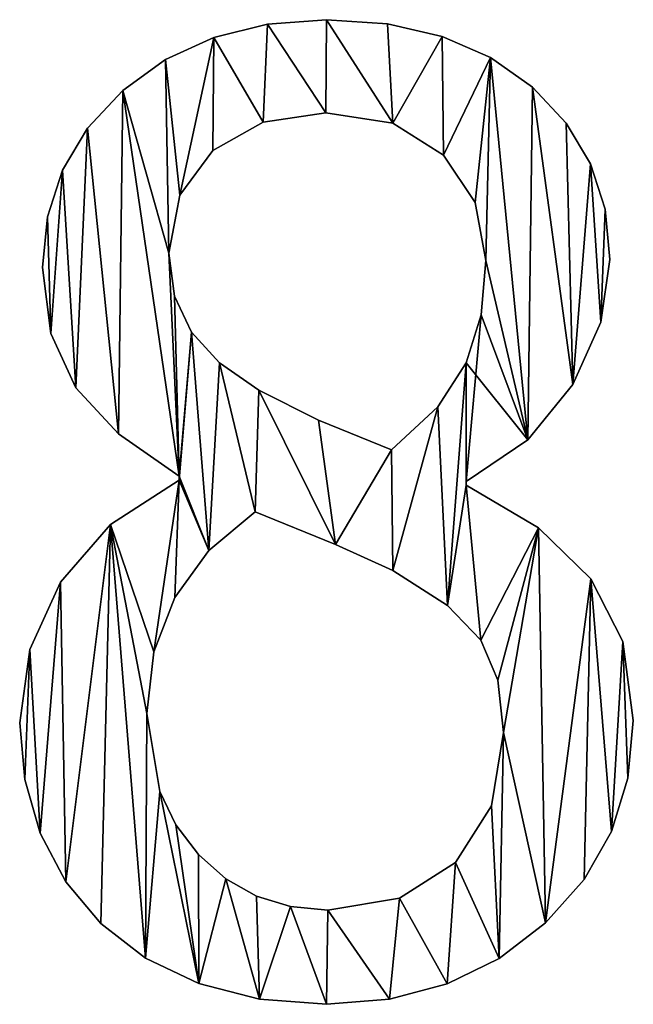
# Model space of a CAD drawing. Extents: x -5191 to 8012, y 0 to 12088.
# Drawn here: x -1390 to -1297, y 105 to 254 of the extents above; entities that cross this region are included whole.
import ezdxf

# ---------------------------------------------------------------- set-up
doc = ezdxf.new("R2010")
doc.units = 0
doc.header["$LTSCALE"] = 25.4
doc.layers.get('0').update_dxf_attribs({"color": 13, "linetype": 'CONTINUOUS'})

# ---------------------------------------------------------------- blocks, each defined once
blk = doc.blocks.new('BLOCK_MIX__UNI_C')
at = {"color": 0}
for p, q in [((1879.89, 185.34), (1879.89, 185.34, 15)), ((1879.89, 185.34), (1879.89, 185.34, 15)), ((1870.95, 184.67), (1870.95, 184.67, 15)), ((1870.95, 184.67), (1870.95, 184.67, 15)), ((1889.13, 184.71), (1889.13, 184.71, 15)), ((1889.13, 184.71), (1889.13, 184.71, 15)), ((1862.84, 182.66), (1862.84, 182.66, 15)), ((1862.84, 182.66), (1862.84, 182.66, 15)), ((1897.4, 182.79), (1897.4, 182.79, 15)), ((1897.4, 182.79), (1897.4, 182.79, 15)), ((1855.53, 179.31), (1855.53, 179.31, 15)), ((1855.53, 179.31), (1855.53, 179.31, 15)), ((1904.71, 179.61), (1904.71, 179.61, 15)), ((1904.71, 179.61), (1904.71, 179.61, 15)), ((1849.04, 174.62), (1849.04, 174.62, 15)), ((1849.04, 174.62), (1849.04, 174.62, 15)), ((1911.06, 175.14), (1911.06, 175.14, 15)), ((1911.06, 175.14), (1911.06, 175.14, 15)), ((1879.79, 171.26), (1879.79, 171.26, 15)), ((1879.79, 171.26), (1879.79, 171.26, 15)), ((1843.72, 168.92), (1843.72, 168.92, 15)), ((1843.72, 168.92), (1843.72, 168.92, 15)), ((1870.29, 169.83), (1870.29, 169.83, 15)), ((1870.29, 169.83), (1870.29, 169.83, 15)), ((1889.94, 169.66), (1889.94, 169.66, 15)), ((1889.94, 169.66), (1889.94, 169.66, 15)), ((1916.2, 169.69), (1916.2, 169.69, 15)), ((1916.2, 169.69), (1916.2, 169.69, 15)), ((1862.69, 165.52), (1862.69, 165.52, 15)), ((1862.69, 165.52), (1862.69, 165.52, 15)), ((1897.61, 164.85), (1897.61, 164.85, 15)), ((1897.61, 164.85), (1897.61, 164.85, 15)), ((1919.86, 163.52), (1919.86, 163.52, 15)), ((1919.86, 163.52), (1919.86, 163.52, 15)), ((1839.92, 162.55), (1839.92, 162.55, 15)), ((1839.92, 162.55), (1839.92, 162.55, 15)), ((1857.7, 158.76), (1857.7, 158.76, 15)), ((1857.7, 158.76), (1857.7, 158.76, 15)), ((1902.42, 157.64), (1902.42, 157.64, 15)), ((1902.42, 157.64), (1902.42, 157.64, 15)), ((1922.06, 156.64), (1922.06, 156.64, 15)), ((1922.06, 156.64), (1922.06, 156.64, 15)), ((1837.64, 155.51), (1837.64, 155.51, 15)), ((1837.64, 155.51), (1837.64, 155.51, 15)), ((1856.03, 150), (1856.03, 150, 15)), ((1856.03, 150), (1856.03, 150, 15)), ((1836.88, 147.8), (1836.88, 147.8, 15)), ((1836.88, 147.8), (1836.88, 147.8, 15)), ((1904.02, 148.85), (1904.02, 148.85, 15)), ((1904.02, 148.85), (1904.02, 148.85, 15)), ((1922.8, 149.04), (1922.8, 149.04, 15)), ((1922.8, 149.04), (1922.8, 149.04, 15)), ((1856.88, 143.46), (1856.88, 143.46, 15)), ((1856.88, 143.46), (1856.88, 143.46, 15)), ((1903.28, 140.62), (1903.28, 140.62, 15)), ((1903.28, 140.62), (1903.28, 140.62, 15)), ((1921.4, 139.51), (1921.4, 139.51, 15)), ((1921.4, 139.51), (1921.4, 139.51, 15)), ((1838.15, 137.79), (1838.15, 137.79, 15)), ((1838.15, 137.79), (1838.15, 137.79, 15)), ((1859.43, 138.03), (1859.43, 138.03, 15)), ((1859.43, 138.03), (1859.43, 138.03, 15)), ((1863.69, 133.38), (1863.69, 133.38, 15)), ((1863.69, 133.38), (1863.69, 133.38, 15)), ((1901.05, 133.38), (1901.05, 133.38, 15)), ((1901.05, 133.38), (1901.05, 133.38, 15)), ((1917.19, 130.08), (1917.19, 130.08, 15)), ((1917.19, 130.08), (1917.19, 130.08, 15)), ((1841.95, 129.6), (1841.95, 129.6, 15)), ((1841.95, 129.6), (1841.95, 129.6, 15)), ((1869.64, 129.21), (1869.64, 129.21, 15)), ((1869.64, 129.21), (1869.64, 129.21, 15)), ((1896.74, 126.71), (1896.74, 126.71, 15)), ((1896.74, 126.71), (1896.74, 126.71, 15)), ((1878.69, 124.71), (1878.69, 124.71, 15)), ((1878.69, 124.71), (1878.69, 124.71, 15)), ((1848.4, 122.61), (1848.4, 122.61, 15)), ((1848.4, 122.61), (1848.4, 122.61, 15)), ((1910.36, 121.72), (1910.36, 121.72, 15)), ((1910.36, 121.72), (1910.36, 121.72, 15)), ((1889.75, 120.21), (1889.75, 120.21, 15)), ((1889.75, 120.21), (1889.75, 120.21, 15)), ((1857.57, 115.61), (1857.57, 116.19)), ((1857.57, 115.61, 15), (1857.57, 116.19, 15)), ((1857.57, 115.61), (1857.57, 116.19)), ((1857.57, 115.61, 15), (1857.57, 116.19, 15)), ((1857.57, 116.19), (1857.57, 116.19, 15)), ((1857.57, 116.19), (1857.57, 116.19, 15)), ((1857.57, 115.61), (1857.57, 115.61, 15)), ((1857.57, 115.61), (1857.57, 115.61, 15)), ((1901.05, 115.42), (1901.05, 114.85)), ((1901.05, 115.42, 15), (1901.05, 114.85, 15)), ((1901.05, 115.42), (1901.05, 115.42, 15)), ((1901.05, 115.42), (1901.05, 114.85)), ((1901.05, 115.42), (1901.05, 115.42, 15)), ((1901.05, 115.42, 15), (1901.05, 114.85, 15)), ((1901.05, 114.85), (1901.05, 114.85, 15)), ((1901.05, 114.85), (1901.05, 114.85, 15)), ((1869.06, 110.82), (1869.06, 110.82, 15)), ((1869.06, 110.82), (1869.06, 110.82, 15)), ((1847.19, 108.87), (1847.19, 108.87, 15)), ((1847.19, 108.87), (1847.19, 108.87, 15)), ((1912, 108.38), (1912, 108.38, 15)), ((1912, 108.38), (1912, 108.38, 15)), ((1862.05, 104.94), (1862.05, 104.94, 15)), ((1862.05, 104.94), (1862.05, 104.94, 15)), ((1881.27, 105.84), (1881.27, 105.84, 15)), ((1881.27, 105.84), (1881.27, 105.84, 15)), ((1889.94, 101.92), (1889.94, 101.92, 15)), ((1889.94, 101.92), (1889.94, 101.92, 15)), ((1839.61, 100.14), (1839.61, 100.14, 15)), ((1839.61, 100.14), (1839.61, 100.14, 15)), ((1919.92, 100.67), (1919.92, 100.67, 15)), ((1919.92, 100.67), (1919.92, 100.67, 15)), ((1856.9, 97.84), (1856.9, 97.84, 15)), ((1856.9, 97.84), (1856.9, 97.84, 15)), ((1898.2, 96.6), (1898.2, 96.6, 15)), ((1898.2, 96.6), (1898.2, 96.6, 15)), ((1903.26, 91.38), (1903.26, 91.38, 15)), ((1903.26, 91.38), (1903.26, 91.38, 15)), ((1924.74, 91.14), (1924.74, 91.14, 15)), ((1924.74, 91.14), (1924.74, 91.14, 15)), ((1834.97, 89.95), (1834.97, 89.95, 15)), ((1834.97, 89.95), (1834.97, 89.95, 15)), ((1853.74, 89.6), (1853.74, 89.6, 15)), ((1853.74, 89.6), (1853.74, 89.6, 15)), ((1905.84, 85.3), (1905.84, 85.3, 15)), ((1905.84, 85.3), (1905.84, 85.3, 15)), ((1852.68, 80.27), (1852.68, 80.27, 15)), ((1852.68, 80.27), (1852.68, 80.27, 15)), ((1926.34, 79.21), (1926.34, 79.21, 15)), ((1926.34, 79.21), (1926.34, 79.21, 15)), ((1833.43, 78.83), (1833.43, 78.83, 15)), ((1833.43, 78.83), (1833.43, 78.83, 15)), ((1906.7, 77.39), (1906.7, 77.39, 15)), ((1906.7, 77.39), (1906.7, 77.39, 15)), ((1834.21, 70.25), (1834.21, 70.25, 15)), ((1834.21, 70.25), (1834.21, 70.25, 15)), ((1925.51, 70.44), (1925.51, 70.44, 15)), ((1925.51, 70.44), (1925.51, 70.44, 15)), ((1854.63, 68.46), (1854.63, 68.46, 15)), ((1854.63, 68.46), (1854.63, 68.46, 15)), ((1904.89, 66.25), (1904.89, 66.25, 15)), ((1904.89, 66.25), (1904.89, 66.25, 15)), ((1857.07, 63.4), (1857.07, 63.4, 15)), ((1857.07, 63.4), (1857.07, 63.4, 15)), ((1836.54, 62.12), (1836.54, 62.12, 15)), ((1836.54, 62.12), (1836.54, 62.12, 15)), ((1923.02, 62.4), (1923.02, 62.4, 15)), ((1923.02, 62.4), (1923.02, 62.4, 15)), ((1860.49, 58.91), (1860.49, 58.91, 15)), ((1860.49, 58.91), (1860.49, 58.91, 15)), ((1899.43, 57.71), (1899.43, 57.71, 15)), ((1899.43, 57.71), (1899.43, 57.71, 15)), ((1864.64, 55.22), (1864.64, 55.22, 15)), ((1864.64, 55.22), (1864.64, 55.22, 15)), ((1840.39, 54.75), (1840.39, 54.75, 15)), ((1840.39, 54.75), (1840.39, 54.75, 15)), ((1918.88, 55.11), (1918.88, 55.11, 15)), ((1918.88, 55.11), (1918.88, 55.11, 15)), ((1869.29, 52.59), (1869.29, 52.59, 15)), ((1869.29, 52.59), (1869.29, 52.59, 15)), ((1890.95, 52.29), (1890.95, 52.29, 15)), ((1890.95, 52.29), (1890.95, 52.29, 15)), ((1874.43, 51.01), (1874.43, 51.01, 15)), ((1874.43, 51.01), (1874.43, 51.01, 15)), ((1880.08, 50.48), (1880.08, 50.48, 15)), ((1880.08, 50.48), (1880.08, 50.48, 15)), ((1845.69, 48.47), (1845.69, 48.47, 15)), ((1845.69, 48.47), (1845.69, 48.47, 15)), ((1913.07, 48.56), (1913.07, 48.56, 15)), ((1913.07, 48.56), (1913.07, 48.56, 15)), ((1852.47, 43.22), (1852.47, 43.22, 15)), ((1852.47, 43.22), (1852.47, 43.22, 15)), ((1906.03, 43.16), (1906.03, 43.16, 15)), ((1906.03, 43.16), (1906.03, 43.16, 15)), ((1860.54, 39.37), (1860.54, 39.37, 15)), ((1860.54, 39.37), (1860.54, 39.37, 15)), ((1898.14, 39.3), (1898.14, 39.3, 15)), ((1898.14, 39.3), (1898.14, 39.3, 15)), ((1869.73, 37), (1869.73, 37, 15)), ((1869.73, 37), (1869.73, 37, 15)), ((1879.89, 36.21), (1879.89, 36.21, 15)), ((1879.89, 36.21), (1879.89, 36.21, 15)), ((1889.43, 36.98), (1889.43, 36.98, 15)), ((1889.43, 36.98), (1889.43, 36.98, 15))]:
    blk.add_line(p, q, dxfattribs=at)
mesh = blk.add_polyface(dxfattribs=at)
corners = [(1837.64, 155.51), (1838.15, 137.79), (1836.88, 147.8), (1839.92, 162.55), (1841.95, 129.6), (1843.72, 168.92), (1848.4, 122.61), (1849.04, 174.62), (1857.57, 116.19), (1856.03, 150), (1855.53, 179.31), (1856.88, 143.46), (1859.43, 138.03), (1857.57, 115.61), (1857.7, 158.76), (1862.84, 182.66), (1862.69, 165.52), (1870.29, 169.83), (1870.95, 184.67), (1879.79, 171.26), (1879.89, 185.34), (1889.94, 169.66), (1889.13, 184.71), (1897.4, 182.79), (1897.61, 164.85), (1904.71, 179.61), (1902.42, 157.64), (1904.02, 148.85), (1903.28, 140.62), (1901.05, 115.42), (1901.05, 133.38), (1910.36, 121.72), (1911.06, 175.14), (1917.19, 130.08), (1916.2, 169.69), (1919.86, 163.52), (1921.4, 139.51), (1922.06, 156.64), (1922.8, 149.04), (1834.97, 89.95), (1834.21, 70.25), (1833.43, 78.83), (1836.54, 62.12), (1839.61, 100.14), (1840.39, 54.75), (1847.19, 108.87), (1845.69, 48.47), (1852.47, 43.22), (1852.68, 80.27), (1853.74, 89.6), (1856.9, 97.84), (1862.05, 104.94), (1863.69, 133.38), (1869.06, 110.82), (1869.64, 129.21), (1881.27, 105.84), (1878.69, 124.71), (1889.75, 120.21), (1889.94, 101.92), (1896.74, 126.71), (1898.2, 96.6), (1901.05, 114.85), (1903.26, 91.38), (1912, 108.38), (1905.84, 85.3), (1906.7, 77.39), (1854.63, 68.46), (1860.54, 39.37), (1857.07, 63.4), (1860.49, 58.91), (1864.64, 55.22), (1869.73, 37), (1869.29, 52.59), (1874.43, 51.01), (1879.89, 36.21), (1880.08, 50.48), (1889.43, 36.98), (1890.95, 52.29), (1898.14, 39.3), (1899.43, 57.71), (1906.03, 43.16), (1904.89, 66.25), (1913.07, 48.56), (1919.92, 100.67), (1918.88, 55.11), (1923.02, 62.4), (1924.74, 91.14), (1925.51, 70.44), (1926.34, 79.21)]
mesh.append_faces([[corners[k] for k in face] for face in [(0, 1, 2), (36, 37, 38), (39, 40, 41), (87, 86, 88)]], dxfattribs={"vtx0": -1, "color": 0})
mesh.append_faces([[corners[k] for k in face] for face in [(1, 3, 4), (4, 5, 6), (6, 7, 8), (8, 12, 13), (14, 15, 16), (16, 15, 17), (17, 18, 19), (19, 20, 21), (21, 23, 24), (24, 25, 26), (26, 25, 27), (28, 29, 30), (29, 28, 31), (31, 32, 33), (33, 35, 36), (40, 39, 42), (42, 43, 44), (44, 45, 46), (46, 45, 47), (48, 45, 49), (49, 13, 50), (50, 13, 51), (51, 52, 53), (53, 54, 55), (55, 57, 58), (58, 59, 60), (60, 61, 62), (61, 30, 29), (62, 63, 64), (64, 63, 65), (47, 66, 67), (66, 47, 48), (67, 70, 71), (71, 73, 74), (74, 75, 76), (76, 77, 78), (78, 79, 80), (80, 65, 82), (82, 83, 84), (84, 83, 85), (85, 86, 87)]], dxfattribs={"vtx0": -1, "vtx1": -1, "color": 0})
mesh.append_faces([[corners[k] for k in face] for face in [(8, 7, 9), (31, 27, 25), (47, 45, 48), (51, 13, 12), (60, 30, 61), (82, 65, 63)]], dxfattribs={"vtx0": -1, "vtx1": -1, "vtx2": -1, "color": 0})
mesh.append_faces([[corners[k] for k in face] for face in [(1, 0, 3), (4, 3, 5), (6, 5, 7), (9, 7, 10), (8, 9, 11), (8, 11, 12), (10, 14, 9), (14, 10, 15), (17, 15, 18), (19, 18, 20), (21, 20, 22), (21, 22, 23), (24, 23, 25), (31, 28, 27), (31, 25, 32), (33, 32, 34), (33, 34, 35), (36, 35, 37), (42, 39, 43), (44, 43, 45), (49, 45, 13), (51, 12, 52), (53, 52, 54), (55, 54, 56), (55, 56, 57), (58, 57, 59), (60, 59, 30), (62, 61, 63), (67, 66, 68), (67, 68, 69), (67, 69, 70), (71, 70, 72), (71, 72, 73), (74, 73, 75), (76, 75, 77), (78, 77, 79), (80, 79, 81), (80, 81, 65), (82, 63, 83), (85, 83, 86)]], dxfattribs={"vtx0": -1, "vtx2": -1, "color": 0})
mesh = blk.add_polyface(dxfattribs=at)
corners = [(1852.47, 43.22, 15), (1854.63, 68.46, 15), (1852.68, 80.27, 15), (1860.54, 39.37, 15), (1857.07, 63.4, 15), (1860.49, 58.91, 15), (1864.64, 55.22, 15), (1869.73, 37, 15), (1869.29, 52.59, 15), (1874.43, 51.01, 15), (1879.89, 36.21, 15), (1880.08, 50.48, 15), (1889.43, 36.98, 15), (1890.95, 52.29, 15), (1898.14, 39.3, 15), (1899.43, 57.71, 15), (1906.03, 43.16, 15), (1904.89, 66.25, 15), (1906.7, 77.39, 15), (1913.07, 48.56, 15), (1912, 108.38, 15), (1919.92, 100.67, 15), (1918.88, 55.11, 15), (1923.02, 62.4, 15), (1924.74, 91.14, 15), (1925.51, 70.44, 15), (1926.34, 79.21, 15), (1903.26, 91.38, 15), (1901.05, 114.85, 15), (1898.2, 96.6, 15), (1905.84, 85.3, 15), (1834.21, 70.25, 15), (1834.97, 89.95, 15), (1833.43, 78.83, 15), (1836.54, 62.12, 15), (1839.61, 100.14, 15), (1840.39, 54.75, 15), (1847.19, 108.87, 15), (1845.69, 48.47, 15), (1853.74, 89.6, 15), (1857.57, 115.61, 15), (1856.9, 97.84, 15), (1862.05, 104.94, 15), (1857.57, 116.19, 15), (1859.43, 138.03, 15), (1863.69, 133.38, 15), (1869.06, 110.82, 15), (1869.64, 129.21, 15), (1881.27, 105.84, 15), (1878.69, 124.71, 15), (1889.75, 120.21, 15), (1889.94, 101.92, 15), (1896.74, 126.71, 15), (1901.05, 133.38, 15), (1901.05, 115.42, 15), (1910.36, 121.72, 15), (1903.28, 140.62, 15), (1904.02, 148.85, 15), (1904.71, 179.61, 15), (1911.06, 175.14, 15), (1917.19, 130.08, 15), (1916.2, 169.69, 15), (1919.86, 163.52, 15), (1921.4, 139.51, 15), (1922.06, 156.64, 15), (1922.8, 149.04, 15), (1855.53, 179.31, 15), (1857.7, 158.76, 15), (1862.84, 182.66, 15), (1856.03, 150, 15), (1862.69, 165.52, 15), (1870.29, 169.83, 15), (1870.95, 184.67, 15), (1879.79, 171.26, 15), (1879.89, 185.34, 15), (1889.94, 169.66, 15), (1889.13, 184.71, 15), (1897.4, 182.79, 15), (1897.61, 164.85, 15), (1902.42, 157.64, 15), (1838.15, 137.79, 15), (1837.64, 155.51, 15), (1836.88, 147.8, 15), (1839.92, 162.55, 15), (1841.95, 129.6, 15), (1843.72, 168.92, 15), (1848.4, 122.61, 15), (1849.04, 174.62, 15), (1856.88, 143.46, 15)]
mesh.append_faces([[corners[k] for k in face] for face in [(24, 25, 26), (31, 32, 33), (64, 63, 65), (80, 81, 82)]], dxfattribs={"vtx0": -1, "color": 0})
mesh.append_faces([[corners[k] for k in face] for face in [(1, 3, 4), (4, 3, 5), (5, 3, 6), (6, 7, 8), (8, 7, 9), (9, 10, 11), (11, 12, 13), (13, 14, 15), (15, 16, 17), (17, 16, 18), (20, 19, 21), (21, 23, 24), (27, 28, 29), (28, 27, 20), (32, 34, 35), (35, 36, 37), (37, 39, 40), (40, 42, 43), (44, 42, 45), (45, 46, 47), (47, 48, 49), (49, 48, 50), (50, 51, 52), (52, 29, 53), (53, 55, 56), (56, 55, 57), (58, 55, 59), (59, 60, 61), (61, 60, 62), (62, 63, 64), (66, 67, 68), (67, 66, 69), (68, 71, 72), (72, 73, 74), (74, 75, 76), (76, 75, 77), (77, 78, 58), (81, 80, 83), (83, 84, 85), (85, 86, 87), (87, 69, 66), (69, 43, 88), (88, 43, 44)]], dxfattribs={"vtx0": -1, "vtx1": -1, "color": 0})
mesh.append_faces([[corners[k] for k in face] for face in [(18, 19, 20), (37, 0, 2), (43, 42, 44), (53, 29, 28), (57, 55, 58), (87, 43, 69)]], dxfattribs={"vtx0": -1, "vtx1": -1, "vtx2": -1, "color": 0})
mesh.append_faces([[corners[k] for k in face] for face in [(0, 1, 2), (1, 0, 3), (6, 3, 7), (9, 7, 10), (11, 10, 12), (13, 12, 14), (15, 14, 16), (18, 16, 19), (21, 19, 22), (21, 22, 23), (24, 23, 25), (20, 27, 30), (20, 30, 18), (32, 31, 34), (35, 34, 36), (37, 36, 38), (37, 38, 0), (37, 2, 39), (40, 39, 41), (40, 41, 42), (45, 42, 46), (47, 46, 48), (50, 48, 51), (52, 51, 29), (53, 28, 54), (53, 54, 55), (59, 55, 60), (62, 60, 63), (68, 67, 70), (68, 70, 71), (72, 71, 73), (74, 73, 75), (77, 75, 78), (58, 78, 79), (58, 79, 57), (83, 80, 84), (85, 84, 86), (87, 86, 43)]], dxfattribs={"vtx0": -1, "vtx2": -1, "color": 0})
mesh = blk.add_polyface(dxfattribs=at)
corners = [(1870.95, 184.67, 15), (1879.89, 185.34), (1870.95, 184.67), (1879.89, 185.34, 15)]
mesh.append_faces([[corners[k] for k in face] for face in [(0, 1, 2), (1, 0, 3)]], dxfattribs={"vtx0": -1, "color": 0})
mesh = blk.add_polyface(dxfattribs=at)
corners = [(1879.89, 185.34, 15), (1889.13, 184.71), (1879.89, 185.34), (1889.13, 184.71, 15)]
mesh.append_faces([[corners[k] for k in face] for face in [(0, 1, 2), (1, 0, 3)]], dxfattribs={"vtx0": -1, "color": 0})
mesh = blk.add_polyface(dxfattribs=at)
corners = [(1862.84, 182.66, 15), (1870.95, 184.67), (1862.84, 182.66), (1870.95, 184.67, 15)]
mesh.append_faces([[corners[k] for k in face] for face in [(0, 1, 2), (1, 0, 3)]], dxfattribs={"vtx0": -1, "color": 0})
mesh = blk.add_polyface(dxfattribs=at)
corners = [(1889.13, 184.71, 15), (1897.4, 182.79), (1889.13, 184.71), (1897.4, 182.79, 15)]
mesh.append_faces([[corners[k] for k in face] for face in [(0, 1, 2), (1, 0, 3)]], dxfattribs={"vtx0": -1, "color": 0})
mesh = blk.add_polyface(dxfattribs=at)
corners = [(1855.53, 179.31, 15), (1862.84, 182.66), (1855.53, 179.31), (1862.84, 182.66, 15)]
mesh.append_faces([[corners[k] for k in face] for face in [(0, 1, 2), (1, 0, 3)]], dxfattribs={"vtx0": -1, "color": 0})
mesh = blk.add_polyface(dxfattribs=at)
corners = [(1897.4, 182.79, 15), (1904.71, 179.61), (1897.4, 182.79), (1904.71, 179.61, 15)]
mesh.append_faces([[corners[k] for k in face] for face in [(0, 1, 2), (1, 0, 3)]], dxfattribs={"vtx0": -1, "color": 0})
mesh = blk.add_polyface(dxfattribs=at)
corners = [(1849.04, 174.62, 15), (1855.53, 179.31), (1849.04, 174.62), (1855.53, 179.31, 15)]
mesh.append_faces([[corners[k] for k in face] for face in [(0, 1, 2), (1, 0, 3)]], dxfattribs={"vtx0": -1, "color": 0})
mesh = blk.add_polyface(dxfattribs=at)
corners = [(1904.71, 179.61, 15), (1911.06, 175.14), (1904.71, 179.61), (1911.06, 175.14, 15)]
mesh.append_faces([[corners[k] for k in face] for face in [(0, 1, 2), (1, 0, 3)]], dxfattribs={"vtx0": -1, "color": 0})
mesh = blk.add_polyface(dxfattribs=at)
corners = [(1849.04, 174.62, 15), (1843.72, 168.92), (1843.72, 168.92, 15), (1849.04, 174.62)]
mesh.append_faces([[corners[k] for k in face] for face in [(0, 1, 2), (1, 0, 3)]], dxfattribs={"vtx0": -1, "color": 0})
mesh = blk.add_polyface(dxfattribs=at)
corners = [(1911.06, 175.14), (1916.2, 169.69, 15), (1916.2, 169.69), (1911.06, 175.14, 15)]
mesh.append_faces([[corners[k] for k in face] for face in [(0, 1, 2), (1, 0, 3)]], dxfattribs={"vtx0": -1, "color": 0})
mesh = blk.add_polyface(dxfattribs=at)
corners = [(1879.79, 171.26, 15), (1870.29, 169.83), (1879.79, 171.26), (1870.29, 169.83, 15)]
mesh.append_faces([[corners[k] for k in face] for face in [(0, 1, 2), (1, 0, 3)]], dxfattribs={"vtx0": -1, "color": 0})
mesh = blk.add_polyface(dxfattribs=at)
corners = [(1889.94, 169.66, 15), (1879.79, 171.26), (1889.94, 169.66), (1879.79, 171.26, 15)]
mesh.append_faces([[corners[k] for k in face] for face in [(0, 1, 2), (1, 0, 3)]], dxfattribs={"vtx0": -1, "color": 0})
mesh = blk.add_polyface(dxfattribs=at)
corners = [(1843.72, 168.92, 15), (1839.92, 162.55), (1839.92, 162.55, 15), (1843.72, 168.92)]
mesh.append_faces([[corners[k] for k in face] for face in [(0, 1, 2), (1, 0, 3)]], dxfattribs={"vtx0": -1, "color": 0})
mesh = blk.add_polyface(dxfattribs=at)
corners = [(1870.29, 169.83, 15), (1862.69, 165.52), (1870.29, 169.83), (1862.69, 165.52, 15)]
mesh.append_faces([[corners[k] for k in face] for face in [(0, 1, 2), (1, 0, 3)]], dxfattribs={"vtx0": -1, "color": 0})
mesh = blk.add_polyface(dxfattribs=at)
corners = [(1897.61, 164.85, 15), (1889.94, 169.66), (1897.61, 164.85), (1889.94, 169.66, 15)]
mesh.append_faces([[corners[k] for k in face] for face in [(0, 1, 2), (1, 0, 3)]], dxfattribs={"vtx0": -1, "color": 0})
mesh = blk.add_polyface(dxfattribs=at)
corners = [(1916.2, 169.69), (1919.86, 163.52, 15), (1919.86, 163.52), (1916.2, 169.69, 15)]
mesh.append_faces([[corners[k] for k in face] for face in [(0, 1, 2), (1, 0, 3)]], dxfattribs={"vtx0": -1, "color": 0})
mesh = blk.add_polyface(dxfattribs=at)
corners = [(1862.69, 165.52), (1857.7, 158.76, 15), (1857.7, 158.76), (1862.69, 165.52, 15)]
mesh.append_faces([[corners[k] for k in face] for face in [(0, 1, 2), (1, 0, 3)]], dxfattribs={"vtx0": -1, "color": 0})
mesh = blk.add_polyface(dxfattribs=at)
corners = [(1897.61, 164.85, 15), (1902.42, 157.64), (1902.42, 157.64, 15), (1897.61, 164.85)]
mesh.append_faces([[corners[k] for k in face] for face in [(0, 1, 2), (1, 0, 3)]], dxfattribs={"vtx0": -1, "color": 0})
mesh = blk.add_polyface(dxfattribs=at)
corners = [(1919.86, 163.52), (1922.06, 156.64, 15), (1922.06, 156.64), (1919.86, 163.52, 15)]
mesh.append_faces([[corners[k] for k in face] for face in [(0, 1, 2), (1, 0, 3)]], dxfattribs={"vtx0": -1, "color": 0})
mesh = blk.add_polyface(dxfattribs=at)
corners = [(1839.92, 162.55, 15), (1837.64, 155.51), (1837.64, 155.51, 15), (1839.92, 162.55)]
mesh.append_faces([[corners[k] for k in face] for face in [(0, 1, 2), (1, 0, 3)]], dxfattribs={"vtx0": -1, "color": 0})
mesh = blk.add_polyface(dxfattribs=at)
corners = [(1857.7, 158.76), (1856.03, 150, 15), (1856.03, 150), (1857.7, 158.76, 15)]
mesh.append_faces([[corners[k] for k in face] for face in [(0, 1, 2), (1, 0, 3)]], dxfattribs={"vtx0": -1, "color": 0})
mesh = blk.add_polyface(dxfattribs=at)
corners = [(1902.42, 157.64, 15), (1904.02, 148.85), (1904.02, 148.85, 15), (1902.42, 157.64)]
mesh.append_faces([[corners[k] for k in face] for face in [(0, 1, 2), (1, 0, 3)]], dxfattribs={"vtx0": -1, "color": 0})
mesh = blk.add_polyface(dxfattribs=at)
corners = [(1922.06, 156.64), (1922.8, 149.04, 15), (1922.8, 149.04), (1922.06, 156.64, 15)]
mesh.append_faces([[corners[k] for k in face] for face in [(0, 1, 2), (1, 0, 3)]], dxfattribs={"vtx0": -1, "color": 0})
mesh = blk.add_polyface(dxfattribs=at)
corners = [(1837.64, 155.51, 15), (1836.88, 147.8), (1836.88, 147.8, 15), (1837.64, 155.51)]
mesh.append_faces([[corners[k] for k in face] for face in [(0, 1, 2), (1, 0, 3)]], dxfattribs={"vtx0": -1, "color": 0})
mesh = blk.add_polyface(dxfattribs=at)
corners = [(1856.03, 150), (1856.88, 143.46, 15), (1856.88, 143.46), (1856.03, 150, 15)]
mesh.append_faces([[corners[k] for k in face] for face in [(0, 1, 2), (1, 0, 3)]], dxfattribs={"vtx0": -1, "color": 0})
mesh = blk.add_polyface(dxfattribs=at)
corners = [(1836.88, 147.8, 15), (1838.15, 137.79), (1838.15, 137.79, 15), (1836.88, 147.8)]
mesh.append_faces([[corners[k] for k in face] for face in [(0, 1, 2), (1, 0, 3)]], dxfattribs={"vtx0": -1, "color": 0})
mesh = blk.add_polyface(dxfattribs=at)
corners = [(1904.02, 148.85, 15), (1903.28, 140.62), (1903.28, 140.62, 15), (1904.02, 148.85)]
mesh.append_faces([[corners[k] for k in face] for face in [(0, 1, 2), (1, 0, 3)]], dxfattribs={"vtx0": -1, "color": 0})
mesh = blk.add_polyface(dxfattribs=at)
corners = [(1922.8, 149.04), (1921.4, 139.51, 15), (1921.4, 139.51), (1922.8, 149.04, 15)]
mesh.append_faces([[corners[k] for k in face] for face in [(0, 1, 2), (1, 0, 3)]], dxfattribs={"vtx0": -1, "color": 0})
mesh = blk.add_polyface(dxfattribs=at)
corners = [(1856.88, 143.46), (1859.43, 138.03, 15), (1859.43, 138.03), (1856.88, 143.46, 15)]
mesh.append_faces([[corners[k] for k in face] for face in [(0, 1, 2), (1, 0, 3)]], dxfattribs={"vtx0": -1, "color": 0})
mesh = blk.add_polyface(dxfattribs=at)
corners = [(1903.28, 140.62, 15), (1901.05, 133.38), (1901.05, 133.38, 15), (1903.28, 140.62)]
mesh.append_faces([[corners[k] for k in face] for face in [(0, 1, 2), (1, 0, 3)]], dxfattribs={"vtx0": -1, "color": 0})
mesh = blk.add_polyface(dxfattribs=at)
corners = [(1921.4, 139.51), (1917.19, 130.08, 15), (1917.19, 130.08), (1921.4, 139.51, 15)]
mesh.append_faces([[corners[k] for k in face] for face in [(0, 1, 2), (1, 0, 3)]], dxfattribs={"vtx0": -1, "color": 0})
mesh = blk.add_polyface(dxfattribs=at)
corners = [(1838.15, 137.79, 15), (1841.95, 129.6), (1841.95, 129.6, 15), (1838.15, 137.79)]
mesh.append_faces([[corners[k] for k in face] for face in [(0, 1, 2), (1, 0, 3)]], dxfattribs={"vtx0": -1, "color": 0})
mesh = blk.add_polyface(dxfattribs=at)
corners = [(1859.43, 138.03), (1863.69, 133.38, 15), (1863.69, 133.38), (1859.43, 138.03, 15)]
mesh.append_faces([[corners[k] for k in face] for face in [(0, 1, 2), (1, 0, 3)]], dxfattribs={"vtx0": -1, "color": 0})
mesh = blk.add_polyface(dxfattribs=at)
corners = [(1863.69, 133.38, 15), (1869.64, 129.21), (1863.69, 133.38), (1869.64, 129.21, 15)]
mesh.append_faces([[corners[k] for k in face] for face in [(0, 1, 2), (1, 0, 3)]], dxfattribs={"vtx0": -1, "color": 0})
mesh = blk.add_polyface(dxfattribs=at)
corners = [(1901.05, 133.38, 15), (1896.74, 126.71), (1896.74, 126.71, 15), (1901.05, 133.38)]
mesh.append_faces([[corners[k] for k in face] for face in [(0, 1, 2), (1, 0, 3)]], dxfattribs={"vtx0": -1, "color": 0})
mesh = blk.add_polyface(dxfattribs=at)
corners = [(1917.19, 130.08), (1910.36, 121.72, 15), (1910.36, 121.72), (1917.19, 130.08, 15)]
mesh.append_faces([[corners[k] for k in face] for face in [(0, 1, 2), (1, 0, 3)]], dxfattribs={"vtx0": -1, "color": 0})
mesh = blk.add_polyface(dxfattribs=at)
corners = [(1841.95, 129.6, 15), (1848.4, 122.61), (1848.4, 122.61, 15), (1841.95, 129.6)]
mesh.append_faces([[corners[k] for k in face] for face in [(0, 1, 2), (1, 0, 3)]], dxfattribs={"vtx0": -1, "color": 0})
mesh = blk.add_polyface(dxfattribs=at)
corners = [(1869.64, 129.21, 15), (1878.69, 124.71), (1869.64, 129.21), (1878.69, 124.71, 15)]
mesh.append_faces([[corners[k] for k in face] for face in [(0, 1, 2), (1, 0, 3)]], dxfattribs={"vtx0": -1, "color": 0})
mesh = blk.add_polyface(dxfattribs=at)
corners = [(1889.75, 120.21, 15), (1896.74, 126.71), (1889.75, 120.21), (1896.74, 126.71, 15)]
mesh.append_faces([[corners[k] for k in face] for face in [(0, 1, 2), (1, 0, 3)]], dxfattribs={"vtx0": -1, "color": 0})
mesh = blk.add_polyface(dxfattribs=at)
corners = [(1878.69, 124.71, 15), (1889.75, 120.21), (1878.69, 124.71), (1889.75, 120.21, 15)]
mesh.append_faces([[corners[k] for k in face] for face in [(0, 1, 2), (1, 0, 3)]], dxfattribs={"vtx0": -1, "color": 0})
mesh = blk.add_polyface(dxfattribs=at)
corners = [(1857.57, 116.19, 15), (1848.4, 122.61), (1857.57, 116.19), (1848.4, 122.61, 15)]
mesh.append_faces([[corners[k] for k in face] for face in [(0, 1, 2), (1, 0, 3)]], dxfattribs={"vtx0": -1, "color": 0})
mesh = blk.add_polyface(dxfattribs=at)
corners = [(1910.36, 121.72, 15), (1901.05, 115.42), (1910.36, 121.72), (1901.05, 115.42, 15)]
mesh.append_faces([[corners[k] for k in face] for face in [(0, 1, 2), (1, 0, 3)]], dxfattribs={"vtx0": -1, "color": 0})
mesh = blk.add_polyface(dxfattribs=at)
corners = [(1847.19, 108.87, 15), (1857.57, 115.61), (1847.19, 108.87), (1857.57, 115.61, 15)]
mesh.append_faces([[corners[k] for k in face] for face in [(0, 1, 2), (1, 0, 3)]], dxfattribs={"vtx0": -1, "color": 0})
mesh = blk.add_polyface(dxfattribs=at)
corners = [(1857.57, 116.19, 15), (1857.57, 115.61), (1857.57, 115.61, 15), (1857.57, 116.19)]
mesh.append_faces([[corners[k] for k in face] for face in [(0, 1, 2), (1, 0, 3)]], dxfattribs={"vtx0": -1, "color": 0})
mesh = blk.add_polyface(dxfattribs=at)
corners = [(1901.05, 115.42), (1901.05, 114.85, 15), (1901.05, 114.85), (1901.05, 115.42, 15)]
mesh.append_faces([[corners[k] for k in face] for face in [(0, 1, 2), (1, 0, 3)]], dxfattribs={"vtx0": -1, "color": 0})
mesh = blk.add_polyface(dxfattribs=at)
corners = [(1901.05, 114.85, 15), (1912, 108.38), (1901.05, 114.85), (1912, 108.38, 15)]
mesh.append_faces([[corners[k] for k in face] for face in [(0, 1, 2), (1, 0, 3)]], dxfattribs={"vtx0": -1, "color": 0})
mesh = blk.add_polyface(dxfattribs=at)
corners = [(1869.06, 110.82, 15), (1862.05, 104.94), (1869.06, 110.82), (1862.05, 104.94, 15)]
mesh.append_faces([[corners[k] for k in face] for face in [(0, 1, 2), (1, 0, 3)]], dxfattribs={"vtx0": -1, "color": 0})
mesh = blk.add_polyface(dxfattribs=at)
corners = [(1881.27, 105.84, 15), (1869.06, 110.82), (1881.27, 105.84), (1869.06, 110.82, 15)]
mesh.append_faces([[corners[k] for k in face] for face in [(0, 1, 2), (1, 0, 3)]], dxfattribs={"vtx0": -1, "color": 0})
mesh = blk.add_polyface(dxfattribs=at)
corners = [(1847.19, 108.87, 15), (1839.61, 100.14), (1839.61, 100.14, 15), (1847.19, 108.87)]
mesh.append_faces([[corners[k] for k in face] for face in [(0, 1, 2), (1, 0, 3)]], dxfattribs={"vtx0": -1, "color": 0})
mesh = blk.add_polyface(dxfattribs=at)
corners = [(1912, 108.38, 15), (1919.92, 100.67), (1912, 108.38), (1919.92, 100.67, 15)]
mesh.append_faces([[corners[k] for k in face] for face in [(0, 1, 2), (1, 0, 3)]], dxfattribs={"vtx0": -1, "color": 0})
mesh = blk.add_polyface(dxfattribs=at)
corners = [(1862.05, 104.94), (1856.9, 97.84, 15), (1856.9, 97.84), (1862.05, 104.94, 15)]
mesh.append_faces([[corners[k] for k in face] for face in [(0, 1, 2), (1, 0, 3)]], dxfattribs={"vtx0": -1, "color": 0})
mesh = blk.add_polyface(dxfattribs=at)
corners = [(1889.94, 101.92, 15), (1881.27, 105.84), (1889.94, 101.92), (1881.27, 105.84, 15)]
mesh.append_faces([[corners[k] for k in face] for face in [(0, 1, 2), (1, 0, 3)]], dxfattribs={"vtx0": -1, "color": 0})
mesh = blk.add_polyface(dxfattribs=at)
corners = [(1898.2, 96.6, 15), (1889.94, 101.92), (1898.2, 96.6), (1889.94, 101.92, 15)]
mesh.append_faces([[corners[k] for k in face] for face in [(0, 1, 2), (1, 0, 3)]], dxfattribs={"vtx0": -1, "color": 0})
mesh = blk.add_polyface(dxfattribs=at)
corners = [(1839.61, 100.14, 15), (1834.97, 89.95), (1834.97, 89.95, 15), (1839.61, 100.14)]
mesh.append_faces([[corners[k] for k in face] for face in [(0, 1, 2), (1, 0, 3)]], dxfattribs={"vtx0": -1, "color": 0})
mesh = blk.add_polyface(dxfattribs=at)
corners = [(1919.92, 100.67), (1924.74, 91.14, 15), (1924.74, 91.14), (1919.92, 100.67, 15)]
mesh.append_faces([[corners[k] for k in face] for face in [(0, 1, 2), (1, 0, 3)]], dxfattribs={"vtx0": -1, "color": 0})
mesh = blk.add_polyface(dxfattribs=at)
corners = [(1856.9, 97.84), (1853.74, 89.6, 15), (1853.74, 89.6), (1856.9, 97.84, 15)]
mesh.append_faces([[corners[k] for k in face] for face in [(0, 1, 2), (1, 0, 3)]], dxfattribs={"vtx0": -1, "color": 0})
mesh = blk.add_polyface(dxfattribs=at)
corners = [(1898.2, 96.6, 15), (1903.26, 91.38), (1903.26, 91.38, 15), (1898.2, 96.6)]
mesh.append_faces([[corners[k] for k in face] for face in [(0, 1, 2), (1, 0, 3)]], dxfattribs={"vtx0": -1, "color": 0})
mesh = blk.add_polyface(dxfattribs=at)
corners = [(1903.26, 91.38, 15), (1905.84, 85.3), (1905.84, 85.3, 15), (1903.26, 91.38)]
mesh.append_faces([[corners[k] for k in face] for face in [(0, 1, 2), (1, 0, 3)]], dxfattribs={"vtx0": -1, "color": 0})
mesh = blk.add_polyface(dxfattribs=at)
corners = [(1924.74, 91.14), (1926.34, 79.21, 15), (1926.34, 79.21), (1924.74, 91.14, 15)]
mesh.append_faces([[corners[k] for k in face] for face in [(0, 1, 2), (1, 0, 3)]], dxfattribs={"vtx0": -1, "color": 0})
mesh = blk.add_polyface(dxfattribs=at)
corners = [(1834.97, 89.95, 15), (1833.43, 78.83), (1833.43, 78.83, 15), (1834.97, 89.95)]
mesh.append_faces([[corners[k] for k in face] for face in [(0, 1, 2), (1, 0, 3)]], dxfattribs={"vtx0": -1, "color": 0})
mesh = blk.add_polyface(dxfattribs=at)
corners = [(1853.74, 89.6), (1852.68, 80.27, 15), (1852.68, 80.27), (1853.74, 89.6, 15)]
mesh.append_faces([[corners[k] for k in face] for face in [(0, 1, 2), (1, 0, 3)]], dxfattribs={"vtx0": -1, "color": 0})
mesh = blk.add_polyface(dxfattribs=at)
corners = [(1905.84, 85.3, 15), (1906.7, 77.39), (1906.7, 77.39, 15), (1905.84, 85.3)]
mesh.append_faces([[corners[k] for k in face] for face in [(0, 1, 2), (1, 0, 3)]], dxfattribs={"vtx0": -1, "color": 0})
mesh = blk.add_polyface(dxfattribs=at)
corners = [(1852.68, 80.27), (1854.63, 68.46, 15), (1854.63, 68.46), (1852.68, 80.27, 15)]
mesh.append_faces([[corners[k] for k in face] for face in [(0, 1, 2), (1, 0, 3)]], dxfattribs={"vtx0": -1, "color": 0})
mesh = blk.add_polyface(dxfattribs=at)
corners = [(1926.34, 79.21), (1925.51, 70.44, 15), (1925.51, 70.44), (1926.34, 79.21, 15)]
mesh.append_faces([[corners[k] for k in face] for face in [(0, 1, 2), (1, 0, 3)]], dxfattribs={"vtx0": -1, "color": 0})
mesh = blk.add_polyface(dxfattribs=at)
corners = [(1833.43, 78.83, 15), (1834.21, 70.25), (1834.21, 70.25, 15), (1833.43, 78.83)]
mesh.append_faces([[corners[k] for k in face] for face in [(0, 1, 2), (1, 0, 3)]], dxfattribs={"vtx0": -1, "color": 0})
mesh = blk.add_polyface(dxfattribs=at)
corners = [(1906.7, 77.39, 15), (1904.89, 66.25), (1904.89, 66.25, 15), (1906.7, 77.39)]
mesh.append_faces([[corners[k] for k in face] for face in [(0, 1, 2), (1, 0, 3)]], dxfattribs={"vtx0": -1, "color": 0})
mesh = blk.add_polyface(dxfattribs=at)
corners = [(1834.21, 70.25, 15), (1836.54, 62.12), (1836.54, 62.12, 15), (1834.21, 70.25)]
mesh.append_faces([[corners[k] for k in face] for face in [(0, 1, 2), (1, 0, 3)]], dxfattribs={"vtx0": -1, "color": 0})
mesh = blk.add_polyface(dxfattribs=at)
corners = [(1925.51, 70.44), (1923.02, 62.4, 15), (1923.02, 62.4), (1925.51, 70.44, 15)]
mesh.append_faces([[corners[k] for k in face] for face in [(0, 1, 2), (1, 0, 3)]], dxfattribs={"vtx0": -1, "color": 0})
mesh = blk.add_polyface(dxfattribs=at)
corners = [(1854.63, 68.46), (1857.07, 63.4, 15), (1857.07, 63.4), (1854.63, 68.46, 15)]
mesh.append_faces([[corners[k] for k in face] for face in [(0, 1, 2), (1, 0, 3)]], dxfattribs={"vtx0": -1, "color": 0})
mesh = blk.add_polyface(dxfattribs=at)
corners = [(1904.89, 66.25, 15), (1899.43, 57.71), (1899.43, 57.71, 15), (1904.89, 66.25)]
mesh.append_faces([[corners[k] for k in face] for face in [(0, 1, 2), (1, 0, 3)]], dxfattribs={"vtx0": -1, "color": 0})
mesh = blk.add_polyface(dxfattribs=at)
corners = [(1857.07, 63.4), (1860.49, 58.91, 15), (1860.49, 58.91), (1857.07, 63.4, 15)]
mesh.append_faces([[corners[k] for k in face] for face in [(0, 1, 2), (1, 0, 3)]], dxfattribs={"vtx0": -1, "color": 0})
mesh = blk.add_polyface(dxfattribs=at)
corners = [(1836.54, 62.12, 15), (1840.39, 54.75), (1840.39, 54.75, 15), (1836.54, 62.12)]
mesh.append_faces([[corners[k] for k in face] for face in [(0, 1, 2), (1, 0, 3)]], dxfattribs={"vtx0": -1, "color": 0})
mesh = blk.add_polyface(dxfattribs=at)
corners = [(1923.02, 62.4), (1918.88, 55.11, 15), (1918.88, 55.11), (1923.02, 62.4, 15)]
mesh.append_faces([[corners[k] for k in face] for face in [(0, 1, 2), (1, 0, 3)]], dxfattribs={"vtx0": -1, "color": 0})
mesh = blk.add_polyface(dxfattribs=at)
corners = [(1860.49, 58.91, 15), (1864.64, 55.22), (1860.49, 58.91), (1864.64, 55.22, 15)]
mesh.append_faces([[corners[k] for k in face] for face in [(0, 1, 2), (1, 0, 3)]], dxfattribs={"vtx0": -1, "color": 0})
mesh = blk.add_polyface(dxfattribs=at)
corners = [(1890.95, 52.29, 15), (1899.43, 57.71), (1890.95, 52.29), (1899.43, 57.71, 15)]
mesh.append_faces([[corners[k] for k in face] for face in [(0, 1, 2), (1, 0, 3)]], dxfattribs={"vtx0": -1, "color": 0})
mesh = blk.add_polyface(dxfattribs=at)
corners = [(1864.64, 55.22, 15), (1869.29, 52.59), (1864.64, 55.22), (1869.29, 52.59, 15)]
mesh.append_faces([[corners[k] for k in face] for face in [(0, 1, 2), (1, 0, 3)]], dxfattribs={"vtx0": -1, "color": 0})
mesh = blk.add_polyface(dxfattribs=at)
corners = [(1840.39, 54.75, 15), (1845.69, 48.47), (1845.69, 48.47, 15), (1840.39, 54.75)]
mesh.append_faces([[corners[k] for k in face] for face in [(0, 1, 2), (1, 0, 3)]], dxfattribs={"vtx0": -1, "color": 0})
mesh = blk.add_polyface(dxfattribs=at)
corners = [(1918.88, 55.11), (1913.07, 48.56, 15), (1913.07, 48.56), (1918.88, 55.11, 15)]
mesh.append_faces([[corners[k] for k in face] for face in [(0, 1, 2), (1, 0, 3)]], dxfattribs={"vtx0": -1, "color": 0})
mesh = blk.add_polyface(dxfattribs=at)
corners = [(1869.29, 52.59, 15), (1874.43, 51.01), (1869.29, 52.59), (1874.43, 51.01, 15)]
mesh.append_faces([[corners[k] for k in face] for face in [(0, 1, 2), (1, 0, 3)]], dxfattribs={"vtx0": -1, "color": 0})
mesh = blk.add_polyface(dxfattribs=at)
corners = [(1880.08, 50.48, 15), (1890.95, 52.29), (1880.08, 50.48), (1890.95, 52.29, 15)]
mesh.append_faces([[corners[k] for k in face] for face in [(0, 1, 2), (1, 0, 3)]], dxfattribs={"vtx0": -1, "color": 0})
mesh = blk.add_polyface(dxfattribs=at)
corners = [(1874.43, 51.01, 15), (1880.08, 50.48), (1874.43, 51.01), (1880.08, 50.48, 15)]
mesh.append_faces([[corners[k] for k in face] for face in [(0, 1, 2), (1, 0, 3)]], dxfattribs={"vtx0": -1, "color": 0})
mesh = blk.add_polyface(dxfattribs=at)
corners = [(1852.47, 43.22, 15), (1845.69, 48.47), (1852.47, 43.22), (1845.69, 48.47, 15)]
mesh.append_faces([[corners[k] for k in face] for face in [(0, 1, 2), (1, 0, 3)]], dxfattribs={"vtx0": -1, "color": 0})
mesh = blk.add_polyface(dxfattribs=at)
corners = [(1913.07, 48.56, 15), (1906.03, 43.16), (1913.07, 48.56), (1906.03, 43.16, 15)]
mesh.append_faces([[corners[k] for k in face] for face in [(0, 1, 2), (1, 0, 3)]], dxfattribs={"vtx0": -1, "color": 0})
mesh = blk.add_polyface(dxfattribs=at)
corners = [(1860.54, 39.37, 15), (1852.47, 43.22), (1860.54, 39.37), (1852.47, 43.22, 15)]
mesh.append_faces([[corners[k] for k in face] for face in [(0, 1, 2), (1, 0, 3)]], dxfattribs={"vtx0": -1, "color": 0})
mesh = blk.add_polyface(dxfattribs=at)
corners = [(1906.03, 43.16, 15), (1898.14, 39.3), (1906.03, 43.16), (1898.14, 39.3, 15)]
mesh.append_faces([[corners[k] for k in face] for face in [(0, 1, 2), (1, 0, 3)]], dxfattribs={"vtx0": -1, "color": 0})
mesh = blk.add_polyface(dxfattribs=at)
corners = [(1869.73, 37, 15), (1860.54, 39.37), (1869.73, 37), (1860.54, 39.37, 15)]
mesh.append_faces([[corners[k] for k in face] for face in [(0, 1, 2), (1, 0, 3)]], dxfattribs={"vtx0": -1, "color": 0})
mesh = blk.add_polyface(dxfattribs=at)
corners = [(1898.14, 39.3, 15), (1889.43, 36.98), (1898.14, 39.3), (1889.43, 36.98, 15)]
mesh.append_faces([[corners[k] for k in face] for face in [(0, 1, 2), (1, 0, 3)]], dxfattribs={"vtx0": -1, "color": 0})
mesh = blk.add_polyface(dxfattribs=at)
corners = [(1879.89, 36.21, 15), (1869.73, 37), (1879.89, 36.21), (1869.73, 37, 15)]
mesh.append_faces([[corners[k] for k in face] for face in [(0, 1, 2), (1, 0, 3)]], dxfattribs={"vtx0": -1, "color": 0})
mesh = blk.add_polyface(dxfattribs=at)
corners = [(1889.43, 36.98, 15), (1879.89, 36.21), (1889.43, 36.98), (1879.89, 36.21, 15)]
mesh.append_faces([[corners[k] for k in face] for face in [(0, 1, 2), (1, 0, 3)]], dxfattribs={"vtx0": -1, "color": 0})

msp = doc.modelspace()

# ---------------------------------------------------------------- block references
at = {"color": 0}
msp.add_blockref('BLOCK_MIX__UNI_C', (-3223.3, 68.31), dxfattribs=at)

doc.saveas('drawing.dxf')
